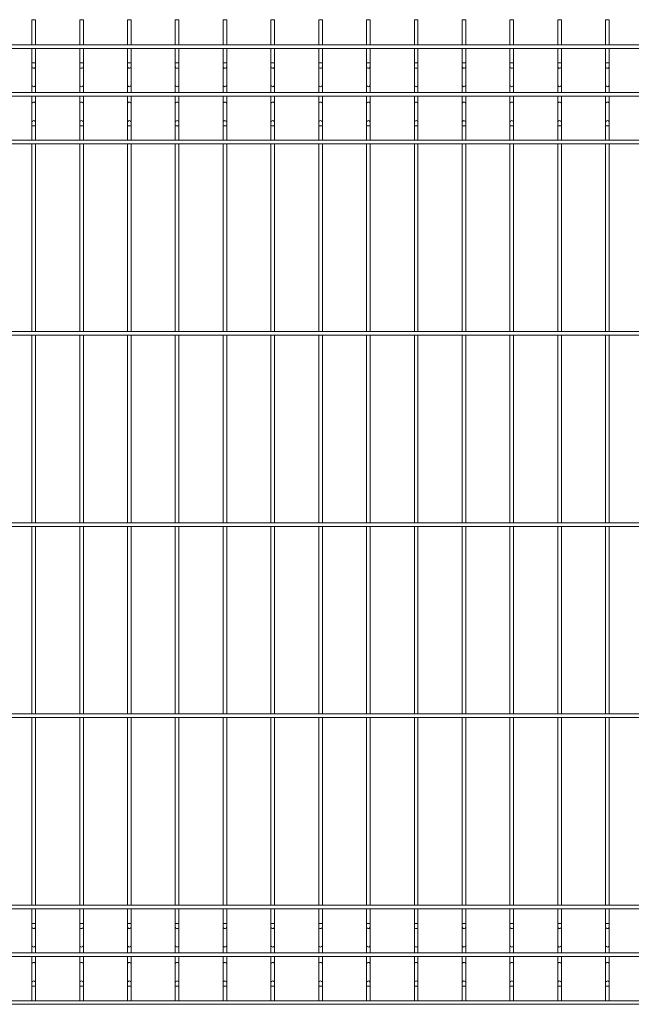
# Paper-space layout '_Back' of a CAD drawing. Units: millimetres. Extents: x -1253 to 1253, y 0 to 1030.
# Drawn here: x -615 to 25, y 0 to 1030 of the extents above; entities that cross this region are included whole.
import ezdxf

# ---------------------------------------------------------------- set-up
doc = ezdxf.new("R2010")
doc.units = ezdxf.units.MM

psp = doc.layouts.new('_Back')

# ---------------------------------------------------------------- linework, layer by layer
at = {"color": 7, "linetype": 'Continuous', "lineweight": 15}
for p, q in [((-601.9, 1030), (-601.9, 1003.8)), ((-601.9, 1030), (-598.1, 1030)), ((-598.1, 1003.8), (-598.1, 1030)), ((-551.9, 1030), (-551.9, 1003.8)), ((-551.9, 1030), (-548.1, 1030)), ((-548.1, 1003.8), (-548.1, 1030)), ((-501.9, 1030), (-501.9, 1003.8)), ((-501.9, 1030), (-498.1, 1030)), ((-498.1, 1003.8), (-498.1, 1030)), ((-451.9, 1030), (-451.9, 1003.8)), ((-451.9, 1030), (-448.1, 1030)), ((-448.1, 1003.8), (-448.1, 1030)), ((-401.9, 1030), (-401.9, 1003.8)), ((-401.9, 1030), (-398.1, 1030)), ((-398.1, 1003.8), (-398.1, 1030)), ((-351.9, 1030), (-351.9, 1003.8)), ((-351.9, 1030), (-348.1, 1030)), ((-348.1, 1003.8), (-348.1, 1030)), ((-301.9, 1030), (-301.9, 1003.8)), ((-301.9, 1030), (-298.1, 1030)), ((-298.1, 1003.8), (-298.1, 1030)), ((-251.9, 1030), (-251.9, 1003.8)), ((-251.9, 1030), (-248.1, 1030)), ((-248.1, 1003.8), (-248.1, 1030)), ((-201.9, 1030), (-201.9, 1003.8)), ((-201.9, 1030), (-198.1, 1030)), ((-198.1, 1003.8), (-198.1, 1030)), ((-151.9, 1030), (-151.9, 1003.8)), ((-151.9, 1030), (-148.1, 1030)), ((-148.1, 1003.8), (-148.1, 1030)), ((-101.9, 1030), (-101.9, 1003.8)), ((-101.9, 1030), (-98.1, 1030)), ((-98.1, 1003.8), (-98.1, 1030)), ((-51.9, 1030), (-51.9, 1003.8)), ((-51.9, 1030), (-48.1, 1030)), ((-48.1, 1003.8), (-48.1, 1030)), ((-1.9, 1030), (-1.9, 1003.8)), ((-1.9, 1030), (1.9, 1030)), ((1.9, 1003.8), (1.9, 1030)), ((1253.4, 1003.8), (-1253.4, 1003.8)), ((-1253.4, 1000), (1253.4, 1000)), ((-601.9, 1000), (-601.9, 953.8)), ((-598.1, 953.8), (-598.1, 1000)), ((-551.9, 1000), (-551.9, 953.8)), ((-548.1, 953.8), (-548.1, 1000)), ((-501.9, 1000), (-501.9, 953.8)), ((-498.1, 953.8), (-498.1, 1000)), ((-451.9, 1000), (-451.9, 953.8)), ((-448.1, 953.8), (-448.1, 1000)), ((-401.9, 1000), (-401.9, 953.8)), ((-398.1, 953.8), (-398.1, 1000)), ((-351.9, 1000), (-351.9, 953.8)), ((-348.1, 953.8), (-348.1, 1000)), ((-301.9, 1000), (-301.9, 953.8)), ((-298.1, 953.8), (-298.1, 1000)), ((-251.9, 1000), (-251.9, 953.8)), ((-248.1, 953.8), (-248.1, 1000)), ((-201.9, 1000), (-201.9, 953.8)), ((-198.1, 953.8), (-198.1, 1000)), ((-151.9, 1000), (-151.9, 953.8)), ((-148.1, 953.8), (-148.1, 1000)), ((-101.9, 1000), (-101.9, 953.8)), ((-98.1, 953.8), (-98.1, 1000)), ((-51.9, 1000), (-51.9, 953.8)), ((-48.1, 953.8), (-48.1, 1000)), ((-1.9, 1000), (-1.9, 953.8)), ((1.9, 953.8), (1.9, 1000)), ((1253.4, 953.8), (-1253.4, 953.8)), ((-1253.4, 950), (1253.4, 950)), ((-601.9, 950), (-601.9, 903.8)), ((-598.1, 903.8), (-598.1, 950)), ((-551.9, 950), (-551.9, 903.8)), ((-548.1, 903.8), (-548.1, 950)), ((-501.9, 950), (-501.9, 903.8)), ((-498.1, 903.8), (-498.1, 950)), ((-451.9, 950), (-451.9, 903.8)), ((-448.1, 903.8), (-448.1, 950)), ((-401.9, 950), (-401.9, 903.8)), ((-398.1, 903.8), (-398.1, 950)), ((-351.9, 950), (-351.9, 903.8)), ((-348.1, 903.8), (-348.1, 950)), ((-301.9, 950), (-301.9, 903.8)), ((-298.1, 903.8), (-298.1, 950)), ((-251.9, 950), (-251.9, 903.8)), ((-248.1, 903.8), (-248.1, 950)), ((-201.9, 950), (-201.9, 903.8)), ((-198.1, 903.8), (-198.1, 950)), ((-151.9, 950), (-151.9, 903.8)), ((-148.1, 903.8), (-148.1, 950)), ((-101.9, 950), (-101.9, 903.8)), ((-98.1, 903.8), (-98.1, 950)), ((-51.9, 950), (-51.9, 903.8)), ((-48.1, 903.8), (-48.1, 950)), ((-1.9, 950), (-1.9, 903.8)), ((1.9, 903.8), (1.9, 950)), ((1253.4, 903.8), (-1253.4, 903.8)), ((-1253.4, 900), (1253.4, 900)), ((-601.9, 900), (-601.9, 703.8)), ((-598.1, 703.8), (-598.1, 900)), ((-551.9, 900), (-551.9, 703.8)), ((-548.1, 703.8), (-548.1, 900)), ((-501.9, 900), (-501.9, 703.8)), ((-498.1, 703.8), (-498.1, 900)), ((-451.9, 900), (-451.9, 703.8)), ((-448.1, 703.8), (-448.1, 900)), ((-401.9, 900), (-401.9, 703.8)), ((-398.1, 703.8), (-398.1, 900)), ((-351.9, 900), (-351.9, 703.8)), ((-348.1, 703.8), (-348.1, 900)), ((-301.9, 900), (-301.9, 703.8)), ((-298.1, 703.8), (-298.1, 900)), ((-251.9, 900), (-251.9, 703.8)), ((-248.1, 703.8), (-248.1, 900)), ((-201.9, 900), (-201.9, 703.8)), ((-198.1, 703.8), (-198.1, 900)), ((-151.9, 900), (-151.9, 703.8)), ((-148.1, 703.8), (-148.1, 900)), ((-101.9, 900), (-101.9, 703.8)), ((-98.1, 703.8), (-98.1, 900)), ((-51.9, 900), (-51.9, 703.8)), ((-48.1, 703.8), (-48.1, 900)), ((-1.9, 900), (-1.9, 703.8)), ((1.9, 703.8), (1.9, 900)), ((1253.4, 703.8), (-1253.4, 703.8)), ((-1253.4, 700), (1253.4, 700)), ((-601.9, 700), (-601.9, 503.8)), ((-598.1, 503.8), (-598.1, 700)), ((-551.9, 700), (-551.9, 503.8)), ((-548.1, 503.8), (-548.1, 700)), ((-501.9, 700), (-501.9, 503.8)), ((-498.1, 503.8), (-498.1, 700)), ((-451.9, 700), (-451.9, 503.8)), ((-448.1, 503.8), (-448.1, 700)), ((-401.9, 700), (-401.9, 503.8)), ((-398.1, 503.8), (-398.1, 700)), ((-351.9, 700), (-351.9, 503.8)), ((-348.1, 503.8), (-348.1, 700)), ((-301.9, 700), (-301.9, 503.8)), ((-298.1, 503.8), (-298.1, 700)), ((-251.9, 700), (-251.9, 503.8)), ((-248.1, 503.8), (-248.1, 700)), ((-201.9, 700), (-201.9, 503.8)), ((-198.1, 503.8), (-198.1, 700)), ((-151.9, 700), (-151.9, 503.8)), ((-148.1, 503.8), (-148.1, 700)), ((-101.9, 700), (-101.9, 503.8)), ((-98.1, 503.8), (-98.1, 700)), ((-51.9, 700), (-51.9, 503.8)), ((-48.1, 503.8), (-48.1, 700)), ((-1.9, 700), (-1.9, 503.8)), ((1.9, 503.8), (1.9, 700)), ((1253.4, 503.8), (-1253.4, 503.8)), ((-1253.4, 500), (1253.4, 500)), ((-601.9, 500), (-601.9, 303.8)), ((-598.1, 303.8), (-598.1, 500)), ((-551.9, 500), (-551.9, 303.8)), ((-548.1, 303.8), (-548.1, 500)), ((-501.9, 500), (-501.9, 303.8)), ((-498.1, 303.8), (-498.1, 500)), ((-451.9, 500), (-451.9, 303.8)), ((-448.1, 303.8), (-448.1, 500)), ((-401.9, 500), (-401.9, 303.8)), ((-398.1, 303.8), (-398.1, 500)), ((-351.9, 500), (-351.9, 303.8)), ((-348.1, 303.8), (-348.1, 500)), ((-301.9, 500), (-301.9, 303.8)), ((-298.1, 303.8), (-298.1, 500)), ((-251.9, 500), (-251.9, 303.8)), ((-248.1, 303.8), (-248.1, 500)), ((-201.9, 500), (-201.9, 303.8)), ((-198.1, 303.8), (-198.1, 500)), ((-151.9, 500), (-151.9, 303.8)), ((-148.1, 303.8), (-148.1, 500)), ((-101.9, 500), (-101.9, 303.8)), ((-98.1, 303.8), (-98.1, 500)), ((-51.9, 500), (-51.9, 303.8)), ((-48.1, 303.8), (-48.1, 500)), ((-1.9, 500), (-1.9, 303.8)), ((1.9, 303.8), (1.9, 500)), ((1253.4, 303.8), (-1253.4, 303.8)), ((-1253.4, 300), (1253.4, 300)), ((-601.9, 300), (-601.9, 103.8)), ((-598.1, 103.8), (-598.1, 300)), ((-551.9, 300), (-551.9, 103.8)), ((-548.1, 103.8), (-548.1, 300)), ((-501.9, 300), (-501.9, 103.8)), ((-498.1, 103.8), (-498.1, 300)), ((-451.9, 300), (-451.9, 103.8)), ((-448.1, 103.8), (-448.1, 300)), ((-401.9, 300), (-401.9, 103.8)), ((-398.1, 103.8), (-398.1, 300)), ((-351.9, 300), (-351.9, 103.8)), ((-348.1, 103.8), (-348.1, 300)), ((-301.9, 300), (-301.9, 103.8)), ((-298.1, 103.8), (-298.1, 300)), ((-251.9, 300), (-251.9, 103.8)), ((-248.1, 103.8), (-248.1, 300)), ((-201.9, 300), (-201.9, 103.8)), ((-198.1, 103.8), (-198.1, 300)), ((-151.9, 300), (-151.9, 103.8)), ((-148.1, 103.8), (-148.1, 300)), ((-101.9, 300), (-101.9, 103.8)), ((-98.1, 103.8), (-98.1, 300)), ((-51.9, 300), (-51.9, 103.8)), ((-48.1, 103.8), (-48.1, 300)), ((-1.9, 300), (-1.9, 103.8)), ((1.9, 103.8), (1.9, 300)), ((1253.4, 103.8), (-1253.4, 103.8)), ((-1253.4, 100), (1253.4, 100)), ((-601.9, 100), (-601.9, 53.8)), ((-598.1, 53.8), (-598.1, 100)), ((-551.9, 100), (-551.9, 53.8)), ((-548.1, 53.8), (-548.1, 100)), ((-501.9, 100), (-501.9, 53.8)), ((-498.1, 53.8), (-498.1, 100)), ((-451.9, 100), (-451.9, 53.8)), ((-448.1, 53.8), (-448.1, 100)), ((-401.9, 100), (-401.9, 53.8)), ((-398.1, 53.8), (-398.1, 100)), ((-351.9, 100), (-351.9, 53.8)), ((-348.1, 53.8), (-348.1, 100)), ((-301.9, 100), (-301.9, 53.8)), ((-298.1, 53.8), (-298.1, 100)), ((-251.9, 100), (-251.9, 53.8)), ((-248.1, 53.8), (-248.1, 100)), ((-201.9, 100), (-201.9, 53.8)), ((-198.1, 53.8), (-198.1, 100)), ((-151.9, 100), (-151.9, 53.8)), ((-148.1, 53.8), (-148.1, 100)), ((-101.9, 100), (-101.9, 53.8)), ((-98.1, 53.8), (-98.1, 100)), ((-51.9, 100), (-51.9, 53.8)), ((-48.1, 53.8), (-48.1, 100)), ((-1.9, 100), (-1.9, 53.8)), ((1.9, 53.8), (1.9, 100)), ((1253.4, 53.8), (-1253.4, 53.8)), ((-1253.4, 50), (1253.4, 50)), ((-601.9, 50), (-601.9, 3.8)), ((-598.1, 3.8), (-598.1, 50)), ((-551.9, 50), (-551.9, 3.8)), ((-548.1, 3.8), (-548.1, 50)), ((-501.9, 50), (-501.9, 3.8)), ((-498.1, 3.8), (-498.1, 50)), ((-451.9, 50), (-451.9, 3.8)), ((-448.1, 3.8), (-448.1, 50)), ((-401.9, 50), (-401.9, 3.8)), ((-398.1, 3.8), (-398.1, 50)), ((-351.9, 50), (-351.9, 3.8)), ((-348.1, 3.8), (-348.1, 50)), ((-301.9, 50), (-301.9, 3.8)), ((-298.1, 3.8), (-298.1, 50)), ((-251.9, 50), (-251.9, 3.8)), ((-248.1, 3.8), (-248.1, 50)), ((-201.9, 50), (-201.9, 3.8)), ((-198.1, 3.8), (-198.1, 50)), ((-151.9, 50), (-151.9, 3.8)), ((-148.1, 3.8), (-148.1, 50)), ((-101.9, 50), (-101.9, 3.8)), ((-98.1, 3.8), (-98.1, 50)), ((-51.9, 50), (-51.9, 3.8)), ((-48.1, 3.8), (-48.1, 50)), ((-1.9, 50), (-1.9, 3.8)), ((1.9, 3.8), (1.9, 50)), ((1253.4, 3.8), (-1253.4, 3.8)), ((-1253.4, 0), (1253.4, 0))]:
    psp.add_line(p, q, dxfattribs=at)
at = {"color": 8, "linetype": 'Continuous', "lineweight": 15}
for p, q in [((-601.9, 984.7), (-598.1, 984.7)), ((-551.9, 984.7), (-548.1, 984.7)), ((-501.9, 984.7), (-498.1, 984.7)), ((-451.9, 984.7), (-448.1, 984.7)), ((-401.9, 984.7), (-398.1, 984.7)), ((-351.9, 984.7), (-348.1, 984.7)), ((-301.9, 984.7), (-298.1, 984.7)), ((-251.9, 984.7), (-248.1, 984.7)), ((-201.9, 984.7), (-198.1, 984.7)), ((-151.9, 984.7), (-148.1, 984.7)), ((-101.9, 984.7), (-98.1, 984.7)), ((-51.9, 984.7), (-48.1, 984.7)), ((-1.9, 984.7), (1.9, 984.7)), ((-601.9, 919), (-598.1, 919)), ((-551.9, 919), (-548.1, 919)), ((-501.9, 919), (-498.1, 919)), ((-451.9, 919), (-448.1, 919)), ((-401.9, 919), (-398.1, 919)), ((-351.9, 919), (-348.1, 919)), ((-301.9, 919), (-298.1, 919)), ((-251.9, 919), (-248.1, 919)), ((-201.9, 919), (-198.1, 919)), ((-151.9, 919), (-148.1, 919)), ((-101.9, 919), (-98.1, 919)), ((-51.9, 919), (-48.1, 919)), ((-1.9, 919), (1.9, 919)), ((-601.9, 84.7), (-598.1, 84.7)), ((-551.9, 84.7), (-548.1, 84.7)), ((-501.9, 84.7), (-498.1, 84.7)), ((-451.9, 84.7), (-448.1, 84.7)), ((-401.9, 84.7), (-398.1, 84.7)), ((-351.9, 84.7), (-348.1, 84.7)), ((-301.9, 84.7), (-298.1, 84.7)), ((-251.9, 84.7), (-248.1, 84.7)), ((-201.9, 84.7), (-198.1, 84.7)), ((-151.9, 84.7), (-148.1, 84.7)), ((-101.9, 84.7), (-98.1, 84.7)), ((-51.9, 84.7), (-48.1, 84.7)), ((-1.9, 84.7), (1.9, 84.7)), ((-601.9, 19), (-598.1, 19)), ((-551.9, 19), (-548.1, 19)), ((-501.9, 19), (-498.1, 19)), ((-451.9, 19), (-448.1, 19)), ((-401.9, 19), (-398.1, 19)), ((-351.9, 19), (-348.1, 19)), ((-301.9, 19), (-298.1, 19)), ((-251.9, 19), (-248.1, 19)), ((-201.9, 19), (-198.1, 19)), ((-151.9, 19), (-148.1, 19)), ((-101.9, 19), (-98.1, 19)), ((-51.9, 19), (-48.1, 19)), ((-1.9, 19), (1.9, 19))]:
    psp.add_line(p, q, dxfattribs=at)
at = {"color": 8, "linetype": 'Continuous', "lineweight": 15, "flags": 128}
for points in [[(-601.9, 980.8), (-601.7, 980.3), (-601.3, 979.8), (-600.7, 979.4), (-600, 979.3), (-599.3, 979.4), (-598.7, 979.8), (-598.3, 980.3), (-598.1, 980.8), (-598.1, 980.8)], [(-551.9, 980.8), (-551.7, 980.3), (-551.3, 979.8), (-550.7, 979.4), (-550, 979.3), (-549.3, 979.4), (-548.7, 979.8), (-548.3, 980.3), (-548.1, 980.8), (-548.1, 980.8)], [(-501.9, 980.8), (-501.7, 980.3), (-501.3, 979.8), (-500.7, 979.4), (-500, 979.3), (-499.3, 979.4), (-498.7, 979.8), (-498.3, 980.3), (-498.1, 980.8), (-498.1, 980.8)], [(-451.9, 980.8), (-451.7, 980.3), (-451.3, 979.8), (-450.7, 979.4), (-450, 979.3), (-449.3, 979.4), (-448.7, 979.8), (-448.3, 980.3), (-448.1, 980.8), (-448.1, 980.8)], [(-401.9, 980.8), (-401.7, 980.3), (-401.3, 979.8), (-400.7, 979.4), (-400, 979.3), (-399.3, 979.4), (-398.7, 979.8), (-398.3, 980.3), (-398.1, 980.8), (-398.1, 980.8)], [(-351.9, 980.8), (-351.7, 980.3), (-351.3, 979.8), (-350.7, 979.4), (-350, 979.3), (-349.3, 979.4), (-348.7, 979.8), (-348.3, 980.3), (-348.1, 980.8), (-348.1, 980.8)], [(-301.9, 980.8), (-301.7, 980.3), (-301.3, 979.8), (-300.7, 979.4), (-300, 979.3), (-299.3, 979.4), (-298.7, 979.8), (-298.3, 980.3), (-298.1, 980.8), (-298.1, 980.8)], [(-251.9, 980.8), (-251.7, 980.3), (-251.3, 979.8), (-250.7, 979.4), (-250, 979.3), (-249.3, 979.4), (-248.7, 979.8), (-248.3, 980.3), (-248.1, 980.8), (-248.1, 980.8)], [(-201.9, 980.8), (-201.7, 980.3), (-201.3, 979.8), (-200.7, 979.4), (-200, 979.3), (-199.3, 979.4), (-198.7, 979.8), (-198.3, 980.3), (-198.1, 980.8), (-198.1, 980.8)], [(-151.9, 980.8), (-151.7, 980.3), (-151.3, 979.8), (-150.7, 979.4), (-150, 979.3), (-149.3, 979.4), (-148.7, 979.8), (-148.3, 980.3), (-148.1, 980.8), (-148.1, 980.8)], [(-101.9, 980.8), (-101.7, 980.3), (-101.3, 979.8), (-100.7, 979.4), (-100, 979.3), (-99.3, 979.4), (-98.7, 979.8), (-98.3, 980.3), (-98.1, 980.8), (-98.1, 980.8)], [(-51.9, 980.8), (-51.7, 980.3), (-51.3, 979.8), (-50.7, 979.4), (-50, 979.3), (-49.3, 979.4), (-48.7, 979.8), (-48.3, 980.3), (-48.1, 980.8), (-48.1, 980.8)], [(-1.9, 980.8), (-1.7, 980.3), (-1.3, 979.8), (-0.7, 979.4), (0, 979.3), (0.7, 979.4), (1.3, 979.8), (1.7, 980.3), (1.9, 980.8), (1.9, 980.8)], [(-601.9, 961.4), (-601.7, 960.8), (-601.3, 960.3), (-600.7, 960), (-600, 959.9), (-599.3, 960), (-598.7, 960.3), (-598.3, 960.8), (-598.1, 961.4), (-598.1, 961.4)], [(-551.9, 961.4), (-551.7, 960.8), (-551.3, 960.3), (-550.7, 960), (-550, 959.9), (-549.3, 960), (-548.7, 960.3), (-548.3, 960.8), (-548.1, 961.4), (-548.1, 961.4)], [(-501.9, 961.4), (-501.7, 960.8), (-501.3, 960.3), (-500.7, 960), (-500, 959.9), (-499.3, 960), (-498.7, 960.3), (-498.3, 960.8), (-498.1, 961.4), (-498.1, 961.4)], [(-451.9, 961.4), (-451.7, 960.8), (-451.3, 960.3), (-450.7, 960), (-450, 959.9), (-449.3, 960), (-448.7, 960.3), (-448.3, 960.8), (-448.1, 961.4)], [(-401.9, 961.4), (-401.7, 960.8), (-401.3, 960.3), (-400.7, 960), (-400, 959.9), (-399.3, 960), (-398.7, 960.3), (-398.3, 960.8), (-398.1, 961.4)], [(-351.9, 961.4), (-351.7, 960.8), (-351.3, 960.3), (-350.7, 960), (-350, 959.9), (-349.3, 960), (-348.7, 960.3), (-348.3, 960.8), (-348.1, 961.4)], [(-301.9, 961.4), (-301.7, 960.8), (-301.3, 960.3), (-300.7, 960), (-300, 959.9), (-299.3, 960), (-298.7, 960.3), (-298.3, 960.8), (-298.1, 961.4)], [(-251.9, 961.4), (-251.7, 960.8), (-251.3, 960.3), (-250.7, 960), (-250, 959.9), (-249.3, 960), (-248.7, 960.3), (-248.3, 960.8), (-248.1, 961.4)], [(-201.9, 961.4), (-201.7, 960.8), (-201.3, 960.3), (-200.7, 960), (-200, 959.9), (-199.3, 960), (-198.7, 960.3), (-198.3, 960.8), (-198.1, 961.4), (-198.1, 961.4)], [(-151.9, 961.4), (-151.7, 960.8), (-151.3, 960.3), (-150.7, 960), (-150, 959.9), (-149.3, 960), (-148.7, 960.3), (-148.3, 960.8), (-148.1, 961.4), (-148.1, 961.4)], [(-101.9, 961.4), (-101.7, 960.8), (-101.3, 960.3), (-100.7, 960), (-100, 959.9), (-99.3, 960), (-98.7, 960.3), (-98.3, 960.8), (-98.1, 961.4), (-98.1, 961.4)], [(-51.9, 961.4), (-51.7, 960.8), (-51.3, 960.3), (-50.7, 960), (-50, 959.9), (-49.3, 960), (-48.7, 960.3), (-48.3, 960.8), (-48.1, 961.4), (-48.1, 961.4)], [(-1.9, 961.4), (-1.7, 960.8), (-1.3, 960.3), (-0.7, 960), (0, 959.9), (0.7, 960), (1.3, 960.3), (1.7, 960.8), (1.9, 961.4), (1.9, 961.4)], [(-601.9, 942.3), (-601.7, 942.9), (-601.3, 943.4), (-600.7, 943.7), (-600, 943.8), (-599.3, 943.7), (-598.7, 943.4), (-598.3, 942.9), (-598.1, 942.3)], [(-551.9, 942.3), (-551.7, 942.9), (-551.3, 943.4), (-550.7, 943.7), (-550, 943.8), (-549.3, 943.7), (-548.7, 943.4), (-548.3, 942.9), (-548.1, 942.3)], [(-501.9, 942.3), (-501.7, 942.9), (-501.3, 943.4), (-500.7, 943.7), (-500, 943.8), (-499.3, 943.7), (-498.7, 943.4), (-498.3, 942.9), (-498.1, 942.3)], [(-451.9, 942.3), (-451.7, 942.9), (-451.3, 943.4), (-450.7, 943.7), (-450, 943.8), (-449.3, 943.7), (-448.7, 943.4), (-448.3, 942.9), (-448.1, 942.3)], [(-401.9, 942.3), (-401.7, 942.9), (-401.3, 943.4), (-400.7, 943.7), (-400, 943.8), (-399.3, 943.7), (-398.7, 943.4), (-398.3, 942.9), (-398.1, 942.3)], [(-351.9, 942.3), (-351.7, 942.9), (-351.3, 943.4), (-350.7, 943.7), (-350, 943.8), (-349.3, 943.7), (-348.7, 943.4), (-348.3, 942.9), (-348.1, 942.3)], [(-301.9, 942.3), (-301.7, 942.9), (-301.3, 943.4), (-300.7, 943.7), (-300, 943.8), (-299.3, 943.7), (-298.7, 943.4), (-298.3, 942.9), (-298.1, 942.3)], [(-251.9, 942.3), (-251.7, 942.9), (-251.3, 943.4), (-250.7, 943.7), (-250, 943.8), (-249.3, 943.7), (-248.7, 943.4), (-248.3, 942.9), (-248.1, 942.3)], [(-201.9, 942.3), (-201.7, 942.9), (-201.3, 943.4), (-200.7, 943.7), (-200, 943.8), (-199.3, 943.7), (-198.7, 943.4), (-198.3, 942.9), (-198.1, 942.3)], [(-151.9, 942.3), (-151.7, 942.9), (-151.3, 943.4), (-150.7, 943.7), (-150, 943.8), (-149.3, 943.7), (-148.7, 943.4), (-148.3, 942.9), (-148.1, 942.3)], [(-101.9, 942.3), (-101.7, 942.9), (-101.3, 943.4), (-100.7, 943.7), (-100, 943.8), (-99.3, 943.7), (-98.7, 943.4), (-98.3, 942.9), (-98.1, 942.3)], [(-51.9, 942.3), (-51.7, 942.9), (-51.3, 943.4), (-50.7, 943.7), (-50, 943.8), (-49.3, 943.7), (-48.7, 943.4), (-48.3, 942.9), (-48.1, 942.3)], [(-1.9, 942.3), (-1.7, 942.9), (-1.3, 943.4), (-0.7, 943.7), (0, 943.8), (0.7, 943.7), (1.3, 943.4), (1.7, 942.9), (1.9, 942.3)], [(-601.9, 922.9), (-601.7, 923.5), (-601.3, 924), (-600.7, 924.3), (-600, 924.4), (-599.3, 924.3), (-598.7, 924), (-598.3, 923.5), (-598.1, 922.9)], [(-551.9, 922.9), (-551.7, 923.5), (-551.3, 924), (-550.7, 924.3), (-550, 924.4), (-549.3, 924.3), (-548.7, 924), (-548.3, 923.5), (-548.1, 922.9)], [(-501.9, 922.9), (-501.7, 923.5), (-501.3, 924), (-500.7, 924.3), (-500, 924.4), (-499.3, 924.3), (-498.7, 924), (-498.3, 923.5), (-498.1, 922.9)], [(-451.9, 922.9), (-451.7, 923.5), (-451.3, 924), (-450.7, 924.3), (-450, 924.4), (-449.3, 924.3), (-448.7, 924), (-448.3, 923.5), (-448.1, 922.9)], [(-401.9, 922.9), (-401.7, 923.5), (-401.3, 924), (-400.7, 924.3), (-400, 924.4), (-399.3, 924.3), (-398.7, 924), (-398.3, 923.5), (-398.1, 922.9)], [(-351.9, 922.9), (-351.7, 923.5), (-351.3, 924), (-350.7, 924.3), (-350, 924.4), (-349.3, 924.3), (-348.7, 924), (-348.3, 923.5), (-348.1, 922.9)], [(-301.9, 922.9), (-301.7, 923.5), (-301.3, 924), (-300.7, 924.3), (-300, 924.4), (-299.3, 924.3), (-298.7, 924), (-298.3, 923.5), (-298.1, 922.9)], [(-251.9, 922.9), (-251.7, 923.5), (-251.3, 924), (-250.7, 924.3), (-250, 924.4), (-249.3, 924.3), (-248.7, 924), (-248.3, 923.5), (-248.1, 922.9)], [(-201.9, 922.9), (-201.7, 923.5), (-201.3, 924), (-200.7, 924.3), (-200, 924.4), (-199.3, 924.3), (-198.7, 924), (-198.3, 923.5), (-198.1, 922.9)], [(-151.9, 922.9), (-151.7, 923.5), (-151.3, 924), (-150.7, 924.3), (-150, 924.4), (-149.3, 924.3), (-148.7, 924), (-148.3, 923.5), (-148.1, 922.9)], [(-101.9, 922.9), (-101.7, 923.5), (-101.3, 924), (-100.7, 924.3), (-100, 924.4), (-99.3, 924.3), (-98.7, 924), (-98.3, 923.5), (-98.1, 922.9)], [(-51.9, 922.9), (-51.7, 923.5), (-51.3, 924), (-50.7, 924.3), (-50, 924.4), (-49.3, 924.3), (-48.7, 924), (-48.3, 923.5), (-48.1, 922.9)], [(-1.9, 922.9), (-1.7, 923.5), (-1.3, 924), (-0.7, 924.3), (0, 924.4), (0.7, 924.3), (1.3, 924), (1.7, 923.5), (1.9, 922.9)], [(-601.9, 80.8), (-601.7, 80.3), (-601.3, 79.8), (-600.7, 79.4), (-600, 79.3), (-599.3, 79.4), (-598.7, 79.8), (-598.3, 80.3), (-598.1, 80.8), (-598.1, 80.8)], [(-551.9, 80.8), (-551.7, 80.3), (-551.3, 79.8), (-550.7, 79.4), (-550, 79.3), (-549.3, 79.4), (-548.7, 79.8), (-548.3, 80.3), (-548.1, 80.8), (-548.1, 80.8)], [(-501.9, 80.8), (-501.7, 80.3), (-501.3, 79.8), (-500.7, 79.4), (-500, 79.3), (-499.3, 79.4), (-498.7, 79.8), (-498.3, 80.3), (-498.1, 80.8), (-498.1, 80.8)], [(-451.9, 80.8), (-451.7, 80.3), (-451.3, 79.8), (-450.7, 79.4), (-450, 79.3), (-449.3, 79.4), (-448.7, 79.8), (-448.3, 80.3), (-448.1, 80.8)], [(-401.9, 80.8), (-401.7, 80.3), (-401.3, 79.8), (-400.7, 79.4), (-400, 79.3), (-399.3, 79.4), (-398.7, 79.8), (-398.3, 80.3), (-398.1, 80.8)], [(-351.9, 80.8), (-351.7, 80.3), (-351.3, 79.8), (-350.7, 79.4), (-350, 79.3), (-349.3, 79.4), (-348.7, 79.8), (-348.3, 80.3), (-348.1, 80.8)], [(-301.9, 80.8), (-301.7, 80.3), (-301.3, 79.8), (-300.7, 79.4), (-300, 79.3), (-299.3, 79.4), (-298.7, 79.8), (-298.3, 80.3), (-298.1, 80.8)], [(-251.9, 80.8), (-251.7, 80.3), (-251.3, 79.8), (-250.7, 79.4), (-250, 79.3), (-249.3, 79.4), (-248.7, 79.8), (-248.3, 80.3), (-248.1, 80.8), (-248.1, 80.8)], [(-201.9, 80.8), (-201.7, 80.3), (-201.3, 79.8), (-200.7, 79.4), (-200, 79.3), (-199.3, 79.4), (-198.7, 79.8), (-198.3, 80.3), (-198.1, 80.8)], [(-151.9, 80.8), (-151.7, 80.3), (-151.3, 79.8), (-150.7, 79.4), (-150, 79.3), (-149.3, 79.4), (-148.7, 79.8), (-148.3, 80.3), (-148.1, 80.8)], [(-101.9, 80.8), (-101.7, 80.3), (-101.3, 79.8), (-100.7, 79.4), (-100, 79.3), (-99.3, 79.4), (-98.7, 79.8), (-98.3, 80.3), (-98.1, 80.8)], [(-51.9, 80.8), (-51.7, 80.3), (-51.3, 79.8), (-50.7, 79.4), (-50, 79.3), (-49.3, 79.4), (-48.7, 79.8), (-48.3, 80.3), (-48.1, 80.8)], [(-1.9, 80.8), (-1.7, 80.3), (-1.3, 79.8), (-0.7, 79.4), (0, 79.3), (0.7, 79.4), (1.3, 79.8), (1.7, 80.3), (1.9, 80.8), (1.9, 80.8)], [(-601.9, 61.4), (-601.7, 60.8), (-601.3, 60.3), (-600.7, 60), (-600, 59.9), (-599.3, 60), (-598.7, 60.3), (-598.3, 60.8), (-598.1, 61.4), (-598.1, 61.4)], [(-551.9, 61.4), (-551.7, 60.8), (-551.3, 60.3), (-550.7, 60), (-550, 59.9), (-549.3, 60), (-548.7, 60.3), (-548.3, 60.8), (-548.1, 61.4), (-548.1, 61.4)], [(-501.9, 61.4), (-501.7, 60.8), (-501.3, 60.3), (-500.7, 60), (-500, 59.9), (-499.3, 60), (-498.7, 60.3), (-498.3, 60.8), (-498.1, 61.4), (-498.1, 61.4)], [(-451.9, 61.4), (-451.7, 60.8), (-451.3, 60.3), (-450.7, 60), (-450, 59.9), (-449.3, 60), (-448.7, 60.3), (-448.3, 60.8), (-448.1, 61.4)], [(-401.9, 61.4), (-401.7, 60.8), (-401.3, 60.3), (-400.7, 60), (-400, 59.9), (-399.3, 60), (-398.7, 60.3), (-398.3, 60.8), (-398.1, 61.4)], [(-351.9, 61.4), (-351.7, 60.8), (-351.3, 60.3), (-350.7, 60), (-350, 59.9), (-349.3, 60), (-348.7, 60.3), (-348.3, 60.8), (-348.1, 61.4)], [(-301.9, 61.4), (-301.7, 60.8), (-301.3, 60.3), (-300.7, 60), (-300, 59.9), (-299.3, 60), (-298.7, 60.3), (-298.3, 60.8), (-298.1, 61.4)], [(-251.9, 61.4), (-251.7, 60.8), (-251.3, 60.3), (-250.7, 60), (-250, 59.9), (-249.3, 60), (-248.7, 60.3), (-248.3, 60.8), (-248.1, 61.4)], [(-201.9, 61.4), (-201.7, 60.8), (-201.3, 60.3), (-200.7, 60), (-200, 59.9), (-199.3, 60), (-198.7, 60.3), (-198.3, 60.8), (-198.1, 61.4)], [(-151.9, 61.4), (-151.7, 60.8), (-151.3, 60.3), (-150.7, 60), (-150, 59.9), (-149.3, 60), (-148.7, 60.3), (-148.3, 60.8), (-148.1, 61.4)], [(-101.9, 61.4), (-101.7, 60.8), (-101.3, 60.3), (-100.7, 60), (-100, 59.9), (-99.3, 60), (-98.7, 60.3), (-98.3, 60.8), (-98.1, 61.4)], [(-51.9, 61.4), (-51.7, 60.8), (-51.3, 60.3), (-50.7, 60), (-50, 59.9), (-49.3, 60), (-48.7, 60.3), (-48.3, 60.8), (-48.1, 61.4)], [(-1.9, 61.4), (-1.7, 60.8), (-1.3, 60.3), (-0.7, 60), (0, 59.9), (0.7, 60), (1.3, 60.3), (1.7, 60.8), (1.9, 61.4)], [(-601.9, 42.3), (-601.7, 42.9), (-601.3, 43.4), (-600.7, 43.7), (-600, 43.8), (-599.3, 43.7), (-598.7, 43.4), (-598.3, 42.9), (-598.1, 42.3), (-598.1, 42.3)], [(-551.9, 42.3), (-551.7, 42.9), (-551.3, 43.4), (-550.7, 43.7), (-550, 43.8), (-549.3, 43.7), (-548.7, 43.4), (-548.3, 42.9), (-548.1, 42.3), (-548.1, 42.3)], [(-501.9, 42.3), (-501.7, 42.9), (-501.3, 43.4), (-500.7, 43.7), (-500, 43.8), (-499.3, 43.7), (-498.7, 43.4), (-498.3, 42.9), (-498.1, 42.3), (-498.1, 42.3)], [(-451.9, 42.3), (-451.7, 42.9), (-451.3, 43.4), (-450.7, 43.7), (-450, 43.8), (-449.3, 43.7), (-448.7, 43.4), (-448.3, 42.9), (-448.1, 42.3)], [(-401.9, 42.3), (-401.7, 42.9), (-401.3, 43.4), (-400.7, 43.7), (-400, 43.8), (-399.3, 43.7), (-398.7, 43.4), (-398.3, 42.9), (-398.1, 42.3)], [(-351.9, 42.3), (-351.7, 42.9), (-351.3, 43.4), (-350.7, 43.7), (-350, 43.8), (-349.3, 43.7), (-348.7, 43.4), (-348.3, 42.9), (-348.1, 42.3)], [(-301.9, 42.3), (-301.7, 42.9), (-301.3, 43.4), (-300.7, 43.7), (-300, 43.8), (-299.3, 43.7), (-298.7, 43.4), (-298.3, 42.9), (-298.1, 42.3)], [(-251.9, 42.3), (-251.7, 42.9), (-251.3, 43.4), (-250.7, 43.7), (-250, 43.8), (-249.3, 43.7), (-248.7, 43.4), (-248.3, 42.9), (-248.1, 42.3)], [(-201.9, 42.3), (-201.7, 42.9), (-201.3, 43.4), (-200.7, 43.7), (-200, 43.8), (-199.3, 43.7), (-198.7, 43.4), (-198.3, 42.9), (-198.1, 42.3)], [(-151.9, 42.3), (-151.7, 42.9), (-151.3, 43.4), (-150.7, 43.7), (-150, 43.8), (-149.3, 43.7), (-148.7, 43.4), (-148.3, 42.9), (-148.1, 42.3)], [(-101.9, 42.3), (-101.7, 42.9), (-101.3, 43.4), (-100.7, 43.7), (-100, 43.8), (-99.3, 43.7), (-98.7, 43.4), (-98.3, 42.9), (-98.1, 42.3)], [(-51.9, 42.3), (-51.7, 42.9), (-51.3, 43.4), (-50.7, 43.7), (-50, 43.8), (-49.3, 43.7), (-48.7, 43.4), (-48.3, 42.9), (-48.1, 42.3), (-48.1, 42.3)], [(-1.9, 42.3), (-1.7, 42.9), (-1.3, 43.4), (-0.7, 43.7), (0, 43.8), (0.7, 43.7), (1.3, 43.4), (1.7, 42.9), (1.9, 42.3)], [(-601.9, 22.9), (-601.7, 23.5), (-601.3, 24), (-600.7, 24.3), (-600, 24.4), (-599.3, 24.3), (-598.7, 24), (-598.3, 23.5), (-598.1, 22.9), (-598.1, 22.9)], [(-551.9, 22.9), (-551.7, 23.5), (-551.3, 24), (-550.7, 24.3), (-550, 24.4), (-549.3, 24.3), (-548.7, 24), (-548.3, 23.5), (-548.1, 22.9), (-548.1, 22.9)], [(-501.9, 22.9), (-501.7, 23.5), (-501.3, 24), (-500.7, 24.3), (-500, 24.4), (-499.3, 24.3), (-498.7, 24), (-498.3, 23.5), (-498.1, 22.9), (-498.1, 22.9)], [(-451.9, 22.9), (-451.7, 23.5), (-451.3, 24), (-450.7, 24.3), (-450, 24.4), (-449.3, 24.3), (-448.7, 24), (-448.3, 23.5), (-448.1, 22.9)], [(-401.9, 22.9), (-401.7, 23.5), (-401.3, 24), (-400.7, 24.3), (-400, 24.4), (-399.3, 24.3), (-398.7, 24), (-398.3, 23.5), (-398.1, 22.9)], [(-351.9, 22.9), (-351.7, 23.5), (-351.3, 24), (-350.7, 24.3), (-350, 24.4), (-349.3, 24.3), (-348.7, 24), (-348.3, 23.5), (-348.1, 22.9)], [(-301.9, 22.9), (-301.7, 23.5), (-301.3, 24), (-300.7, 24.3), (-300, 24.4), (-299.3, 24.3), (-298.7, 24), (-298.3, 23.5), (-298.1, 22.9)], [(-251.9, 22.9), (-251.7, 23.5), (-251.3, 24), (-250.7, 24.3), (-250, 24.4), (-249.3, 24.3), (-248.7, 24), (-248.3, 23.5), (-248.1, 22.9)], [(-201.9, 22.9), (-201.7, 23.5), (-201.3, 24), (-200.7, 24.3), (-200, 24.4), (-199.3, 24.3), (-198.7, 24), (-198.3, 23.5), (-198.1, 22.9)], [(-151.9, 22.9), (-151.7, 23.5), (-151.3, 24), (-150.7, 24.3), (-150, 24.4), (-149.3, 24.3), (-148.7, 24), (-148.3, 23.5), (-148.1, 22.9)], [(-101.9, 22.9), (-101.7, 23.5), (-101.3, 24), (-100.7, 24.3), (-100, 24.4), (-99.3, 24.3), (-98.7, 24), (-98.3, 23.5), (-98.1, 22.9)], [(-51.9, 22.9), (-51.7, 23.5), (-51.3, 24), (-50.7, 24.3), (-50, 24.4), (-49.3, 24.3), (-48.7, 24), (-48.3, 23.5), (-48.1, 22.9)], [(-1.9, 22.9), (-1.7, 23.5), (-1.3, 24), (-0.7, 24.3), (0, 24.4), (0.7, 24.3), (1.3, 24), (1.7, 23.5), (1.9, 22.9)]]:
    psp.add_lwpolyline(points, dxfattribs=at)

doc.saveas('drawing.dxf')
